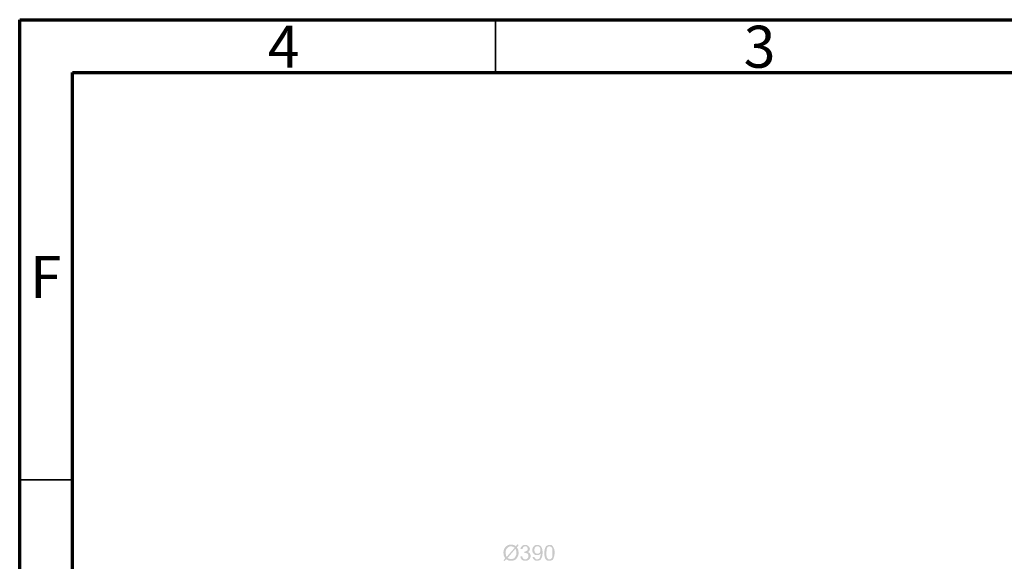
# Model space of a CAD drawing. Units: millimetres. Extents: x 83 to 495, y 5 to 292.
# Drawn here: x 305 to 398, y 241 to 292 of the extents above; entities that cross this region are included whole.
import ezdxf

# ---------------------------------------------------------------- set-up
doc = ezdxf.new("R2010")
doc.units = ezdxf.units.MM
doc.linetypes.add('SLD-Solid', pattern=[0])
doc.layers.add('PDF_Solid Fills', color=7, linetype='Continuous')
doc.styles.add('SLDTEXTSTYLE0', font='GOTHIC.TTF', dxfattribs={"width": 0.913})

msp = doc.modelspace()

# ---------------------------------------------------------------- hatches: boundary and pattern name
at = {"layer": 'PDF_Solid Fills'}
h = msp.add_hatch(color=256, dxfattribs=at)
edge = h.paths.add_edge_path(flags=0)
edge.add_line((351.908, 242.233), (352.075, 242.433))
edge.add_line((352.075, 242.433), (352.175, 242.333))
edge.add_line((352.175, 242.333), (352.008, 242.133))
edge.add_spline(control_points=[(352.008, 242.133), (352.075, 242.033), (352.108, 241.967), (352.141, 241.9), (352.141, 241.833), (352.175, 241.733), (352.175, 241.633), (352.175, 241.467), (352.141, 241.333), (352.075, 241.233), (352.008, 241.1), (351.941, 241), (351.808, 240.933), (351.708, 240.9), (351.575, 240.867), (351.475, 240.867), (351.375, 240.867), (351.275, 240.867), (351.208, 240.9), (351.141, 240.933), (351.075, 240.967), (351.008, 241)], knot_values=[0, 0, 0, 0, 1, 1, 1, 2, 2, 2, 3, 3, 3, 4, 4, 4, 5, 5, 5, 6, 6, 6, 7, 7, 7, 7], weights=[1, 1, 1, 1, 1, 1, 1, 1, 1, 1, 1, 1, 1, 1, 1, 1, 1, 1, 1, 1, 1, 1], degree=3, periodic=0)
edge.add_line((351.008, 241), (350.841, 240.833))
edge.add_line((350.841, 240.833), (350.741, 240.9))
edge.add_line((350.741, 240.9), (350.908, 241.1))
edge.add_spline(control_points=[(350.908, 241.1), (350.841, 241.2), (350.808, 241.3), (350.775, 241.367), (350.775, 241.433), (350.741, 241.533), (350.741, 241.633), (350.741, 241.767), (350.775, 241.9), (350.841, 242.033), (350.908, 242.133), (350.975, 242.233), (351.108, 242.3), (351.208, 242.367), (351.341, 242.4), (351.475, 242.4), (351.541, 242.4), (351.641, 242.367), (351.708, 242.367), (351.775, 242.333), (351.842, 242.3), (351.908, 242.233)], knot_values=[0, 0, 0, 0, 1, 1, 1, 2, 2, 2, 3, 3, 3, 4, 4, 4, 5, 5, 5, 6, 6, 6, 7, 7, 7, 7], weights=[1, 1, 1, 1, 1, 1, 1, 1, 1, 1, 1, 1, 1, 1, 1, 1, 1, 1, 1, 1, 1, 1], degree=3, periodic=0)
edge = h.paths.add_edge_path(flags=0)
edge.add_spline(control_points=[(351.808, 242.1), (351.741, 242.133), (351.675, 242.167), (351.641, 242.2), (351.575, 242.2), (351.541, 242.233), (351.475, 242.233), (351.308, 242.233), (351.208, 242.167), (351.108, 242.067), (351.008, 241.967), (350.941, 241.833), (350.941, 241.633), (350.941, 241.533), (350.975, 241.467), (350.975, 241.4), (350.975, 241.367), (351.008, 241.3), (351.041, 241.233)], knot_values=[0, 0, 0, 0, 1, 1, 1, 2, 2, 2, 3, 3, 3, 4, 4, 4, 5, 5, 5, 6, 6, 6, 6], weights=[1, 1, 1, 1, 1, 1, 1, 1, 1, 1, 1, 1, 1, 1, 1, 1, 1, 1, 1], degree=3, periodic=0)
edge.add_line((351.041, 241.233), (351.808, 242.1))
edge = h.paths.add_edge_path(flags=0)
edge.add_line((351.875, 242), (351.141, 241.133))
edge.add_spline(control_points=[(351.141, 241.133), (351.175, 241.1), (351.241, 241.067), (351.275, 241.067), (351.341, 241.033), (351.408, 241.033), (351.475, 241.033), (351.608, 241.033), (351.741, 241.067), (351.808, 241.167), (351.908, 241.3), (351.975, 241.433), (351.975, 241.6), (351.975, 241.767), (351.941, 241.867), (351.875, 242)], knot_values=[0, 0, 0, 0, 1, 1, 1, 2, 2, 2, 3, 3, 3, 4, 4, 4, 5, 5, 5, 5], weights=[1, 1, 1, 1, 1, 1, 1, 1, 1, 1, 1, 1, 1, 1, 1, 1], degree=3, periodic=0)
edge = h.paths.add_edge_path(flags=0)
edge.add_line((352.341, 241.267), (352.508, 241.3))
edge.add_spline(control_points=[(352.508, 241.3), (352.541, 241.2), (352.575, 241.133), (352.608, 241.067), (352.675, 241.033), (352.741, 241), (352.808, 241), (352.908, 241), (352.975, 241.033), (353.008, 241.1), (353.075, 241.167), (353.108, 241.233), (353.108, 241.3), (353.108, 241.4), (353.075, 241.467), (353.041, 241.533), (352.975, 241.567), (352.908, 241.6), (352.808, 241.6), (352.775, 241.6), (352.741, 241.6), (352.708, 241.567)], knot_values=[0, 0, 0, 0, 1, 1, 1, 2, 2, 2, 3, 3, 3, 4, 4, 4, 5, 5, 5, 6, 6, 6, 7, 7, 7, 7], weights=[1, 1, 1, 1, 1, 1, 1, 1, 1, 1, 1, 1, 1, 1, 1, 1, 1, 1, 1, 1, 1, 1], degree=3, periodic=0)
edge.add_line((352.708, 241.567), (352.708, 241.733))
edge.add_spline(control_points=[(352.708, 241.733), (352.741, 241.733), (352.741, 241.733), (352.741, 241.733), (352.808, 241.733), (352.875, 241.767), (352.941, 241.8), (353.008, 241.833), (353.041, 241.9), (353.041, 242), (353.041, 242.067), (353.008, 242.1), (352.975, 242.167), (352.941, 242.2), (352.875, 242.233), (352.808, 242.233), (352.741, 242.233), (352.675, 242.2), (352.641, 242.167), (352.575, 242.1), (352.541, 242.033), (352.541, 241.967)], knot_values=[0, 0, 0, 0, 1, 1, 1, 2, 2, 2, 3, 3, 3, 4, 4, 4, 5, 5, 5, 6, 6, 6, 7, 7, 7, 7], weights=[1, 1, 1, 1, 1, 1, 1, 1, 1, 1, 1, 1, 1, 1, 1, 1, 1, 1, 1, 1, 1, 1], degree=3, periodic=0)
edge.add_line((352.541, 241.967), (352.341, 242))
edge.add_spline(control_points=[(352.341, 242), (352.375, 242.1), (352.441, 242.2), (352.508, 242.267), (352.575, 242.333), (352.675, 242.367), (352.808, 242.367), (352.875, 242.367), (352.941, 242.367), (353.008, 242.3), (353.075, 242.267), (353.141, 242.233), (353.175, 242.167), (353.208, 242.1), (353.241, 242.067), (353.241, 242), (353.241, 241.933), (353.208, 241.867), (353.175, 241.8), (353.141, 241.767), (353.108, 241.7), (353.041, 241.7), (353.108, 241.667), (353.175, 241.633), (353.241, 241.567), (353.275, 241.5), (353.308, 241.4), (353.308, 241.333), (353.308, 241.2), (353.275, 241.067), (353.175, 241), (353.075, 240.9), (352.941, 240.867), (352.808, 240.867), (352.675, 240.867), (352.575, 240.9), (352.475, 240.967), (352.408, 241.067), (352.341, 241.167), (352.341, 241.267)], knot_values=[0, 0, 0, 0, 1, 1, 1, 2, 2, 2, 3, 3, 3, 4, 4, 4, 5, 5, 5, 6, 6, 6, 7, 7, 7, 8, 8, 8, 9, 9, 9, 10, 10, 10, 11, 11, 11, 12, 12, 12, 13, 13, 13, 13], weights=[1, 1, 1, 1, 1, 1, 1, 1, 1, 1, 1, 1, 1, 1, 1, 1, 1, 1, 1, 1, 1, 1, 1, 1, 1, 1, 1, 1, 1, 1, 1, 1, 1, 1, 1, 1, 1, 1, 1, 1], degree=3, periodic=0)
edge = h.paths.add_edge_path(flags=0)
edge.add_line((353.508, 241.233), (353.675, 241.233))
edge.add_spline(control_points=[(353.675, 241.233), (353.675, 241.167), (353.708, 241.1), (353.775, 241.067), (353.808, 241.033), (353.841, 241), (353.908, 241), (353.975, 241), (354.008, 241.033), (354.075, 241.033), (354.108, 241.067), (354.141, 241.1), (354.175, 241.133), (354.208, 241.2), (354.208, 241.233), (354.241, 241.333), (354.241, 241.4), (354.275, 241.467), (354.275, 241.533), (354.275, 241.567), (354.275, 241.567), (354.275, 241.567), (354.241, 241.533), (354.175, 241.467), (354.108, 241.433), (354.041, 241.4), (353.975, 241.4), (353.908, 241.4), (353.775, 241.4), (353.675, 241.433), (353.608, 241.533), (353.508, 241.6), (353.475, 241.733), (353.475, 241.867), (353.475, 242.033), (353.508, 242.133), (353.608, 242.233), (353.708, 242.333), (353.808, 242.367), (353.942, 242.367), (354.041, 242.367), (354.108, 242.333), (354.208, 242.3), (354.275, 242.233), (354.342, 242.167), (354.375, 242.067), (354.408, 241.967), (354.441, 241.833), (354.441, 241.667), (354.441, 241.467), (354.408, 241.3), (354.375, 241.2), (354.342, 241.1), (354.275, 241), (354.208, 240.933), (354.108, 240.9), (354.008, 240.867), (353.908, 240.867), (353.808, 240.867), (353.708, 240.9), (353.641, 240.967), (353.575, 241.033), (353.508, 241.1), (353.508, 241.233)], knot_values=[0, 0, 0, 0, 1, 1, 1, 2, 2, 2, 3, 3, 3, 4, 4, 4, 5, 5, 5, 6, 6, 6, 7, 7, 7, 8, 8, 8, 9, 9, 9, 10, 10, 10, 11, 11, 11, 12, 12, 12, 13, 13, 13, 14, 14, 14, 15, 15, 15, 16, 16, 16, 17, 17, 17, 18, 18, 18, 19, 19, 19, 20, 20, 20, 21, 21, 21, 21], weights=[1, 1, 1, 1, 1, 1, 1, 1, 1, 1, 1, 1, 1, 1, 1, 1, 1, 1, 1, 1, 1, 1, 1, 1, 1, 1, 1, 1, 1, 1, 1, 1, 1, 1, 1, 1, 1, 1, 1, 1, 1, 1, 1, 1, 1, 1, 1, 1, 1, 1, 1, 1, 1, 1, 1, 1, 1, 1, 1, 1, 1, 1, 1, 1], degree=3, periodic=0)
edge = h.paths.add_edge_path(flags=0)
edge.add_spline(control_points=[(354.241, 241.867), (354.241, 241.967), (354.208, 242.067), (354.175, 242.133), (354.108, 242.2), (354.041, 242.233), (353.975, 242.233), (353.875, 242.233), (353.808, 242.2), (353.741, 242.133), (353.675, 242.067), (353.675, 241.967), (353.675, 241.867), (353.675, 241.767), (353.675, 241.7), (353.741, 241.633), (353.808, 241.567), (353.875, 241.533), (353.942, 241.533), (354.041, 241.533), (354.108, 241.567), (354.175, 241.633), (354.208, 241.7), (354.241, 241.767), (354.241, 241.867)], knot_values=[0, 0, 0, 0, 1, 1, 1, 2, 2, 2, 3, 3, 3, 4, 4, 4, 5, 5, 5, 6, 6, 6, 7, 7, 7, 8, 8, 8, 8], weights=[1, 1, 1, 1, 1, 1, 1, 1, 1, 1, 1, 1, 1, 1, 1, 1, 1, 1, 1, 1, 1, 1, 1, 1, 1], degree=3, periodic=0)
edge = h.paths.add_edge_path(flags=0)
edge.add_spline(control_points=[(354.608, 241.6), (354.608, 241.8), (354.641, 241.933), (354.675, 242.033), (354.708, 242.133), (354.742, 242.233), (354.808, 242.267), (354.908, 242.333), (354.975, 242.367), (355.075, 242.367), (355.175, 242.367), (355.241, 242.367), (355.308, 242.333), (355.375, 242.3), (355.408, 242.233), (355.441, 242.167), (355.475, 242.133), (355.508, 242.033), (355.541, 241.967), (355.575, 241.867), (355.575, 241.767), (355.575, 241.6), (355.575, 241.433), (355.541, 241.3), (355.508, 241.2), (355.475, 241.1), (355.441, 241), (355.375, 240.933), (355.275, 240.9), (355.208, 240.867), (355.075, 240.867), (354.941, 240.867), (354.841, 240.9), (354.742, 241), (354.641, 241.133), (354.608, 241.333), (354.608, 241.6)], knot_values=[0, 0, 0, 0, 1, 1, 1, 2, 2, 2, 3, 3, 3, 4, 4, 4, 5, 5, 5, 6, 6, 6, 7, 7, 7, 8, 8, 8, 9, 9, 9, 10, 10, 10, 11, 11, 11, 12, 12, 12, 12], weights=[1, 1, 1, 1, 1, 1, 1, 1, 1, 1, 1, 1, 1, 1, 1, 1, 1, 1, 1, 1, 1, 1, 1, 1, 1, 1, 1, 1, 1, 1, 1, 1, 1, 1, 1, 1, 1], degree=3, periodic=0)
edge = h.paths.add_edge_path(flags=0)
edge.add_spline(control_points=[(354.808, 241.6), (354.808, 241.367), (354.808, 241.2), (354.875, 241.133), (354.941, 241.033), (355.008, 241), (355.075, 241), (355.175, 241), (355.241, 241.033), (355.308, 241.133), (355.375, 241.2), (355.375, 241.367), (355.375, 241.6), (355.375, 241.867), (355.375, 242.033), (355.308, 242.1), (355.241, 242.167), (355.175, 242.233), (355.075, 242.233), (355.008, 242.233), (354.941, 242.167), (354.875, 242.1), (354.841, 242.033), (354.808, 241.867), (354.808, 241.6)], knot_values=[0, 0, 0, 0, 1, 1, 1, 2, 2, 2, 3, 3, 3, 4, 4, 4, 5, 5, 5, 6, 6, 6, 7, 7, 7, 8, 8, 8, 8], weights=[1, 1, 1, 1, 1, 1, 1, 1, 1, 1, 1, 1, 1, 1, 1, 1, 1, 1, 1, 1, 1, 1, 1, 1, 1], degree=3, periodic=0)

# ---------------------------------------------------------------- linework, layer by layer
at = {"color": 7, "linetype": 'SLD-Solid', "lineweight": 70}
for p, q in [((305, 5), (305, 292)), ((305, 292), (495, 292)), ((310, 10), (310, 287)), ((310, 287), (490, 287))]:
    msp.add_line(p, q, dxfattribs=at)
at = {"color": 7, "linetype": 'SLD-Solid', "lineweight": 35}
for p, q in [((350, 287), (350, 292)), ((310, 248.5), (305, 248.5))]:
    msp.add_line(p, q, dxfattribs=at)

# ---------------------------------------------------------------- texts
at = {"color": 7, "linetype": 'Continuous', "lineweight": 0, "char_height": 3.969, "attachment_point": 2, "style": 'SLDTEXTSTYLE0'}
for s, insert in [('4', (329.96, 291.43)), ('3', (374.96, 291.43)), ('F', (307.458, 269.68))]:
    msp.add_mtext(s, dxfattribs=dict(at, insert=insert))

doc.saveas('drawing.dxf')
